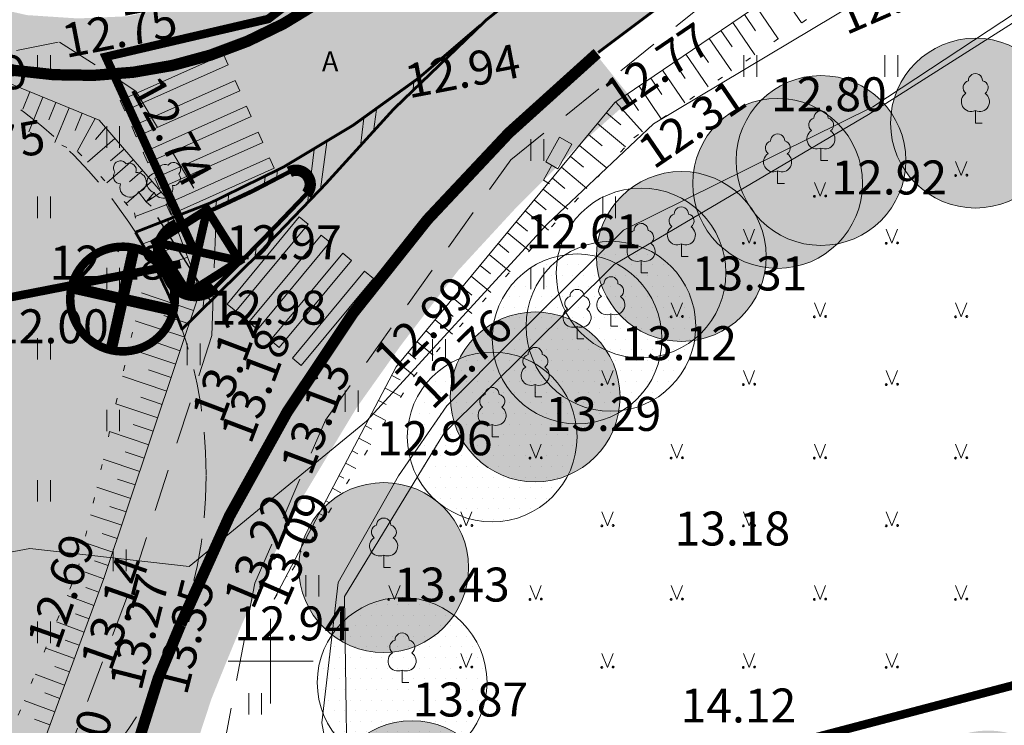
# Model space of a CAD drawing. Extents: x 428628 to 429941, y 6474324 to 6475266.
# Drawn here: x 429141 to 429176, y 6474848 to 6474873 of the extents above; entities that cross this region are included whole.
import ezdxf
from ezdxf.enums import TextEntityAlignment as Align

# ---------------------------------------------------------------- set-up
doc = ezdxf.new("R2010")
doc.units = 0
doc.header["$MEASUREMENT"] = 0
for name, pattern in [('asfaar', [2.5, 1.5, -1]), ('DASHED', [0.75, 0.5, -0.25]), ('katpir', [0.02, 0.01, 0.01]), ('KOLVIK', [1.25, 0.25, -1]), ('krkill', [2, 1, -1]), ('nolvaa', [1.2, 0.2, -1]), ('nolvak', [0.2, 0.1, 0.1]), ('nolvap', [0.2, 0.1, 0.1])]:
    doc.linetypes.add(name, pattern=pattern)
doc.layers.get('0').update_dxf_attribs({"lineweight": 13})
for name, color, linetype, lineweight in [('0-HATCH', 255, 'Continuous', 13), ('0-RISTMIK', 7, 'Continuous', 13), ('1-JALGTEE', 40, 'Continuous', 13), ('1-liiklus', 5, 'Continuous', 13), ('1-PUUOLEV', 102, 'Continuous', 13), ('Aed', 251, 'Continuous', 13), ('Haljastus', 252, 'Continuous', 13), ('Korgus', 252, 'Continuous', 13), ('Liiklus', 8, 'Continuous', 13), ('Piir', 14, 'Continuous', 13), ('Puu', 252, 'Continuous', 13), ('Reljeef', 252, 'Continuous', 13), ('RISTID', 251, 'Continuous', 13), ('Sitrass', 6, 'Continuous', 13), ('Tee', 252, 'Continuous', 13)]:
    doc.layers.add(name, color=color, linetype=linetype, lineweight=lineweight)
doc.layers.add('11-TÄNAVAVALGUSTUS', color=242, linetype='ELKAABEL1')
doc.layers.add('11-VÄLISVALGUSTI', color=242, linetype='Continuous')
doc.styles.add('romanc', font='romanc.shx')
doc.styles.add('ROMANS', font='romans.shx')
doc.linetypes.add('ELKAABEL1', pattern='A,2.5,-1.5,["W",romanc,S=1.6,R=0,X=-0.8,Y=-0.8],-3,7.5', length=14.5)
doc.linetypes.add('kivaed', pattern='A,0,[142,mkm.shx,S=0.6,R=10,X=0,Y=0],-2.8,[142,mkm.shx,S=0.6,R=190,X=0,Y=0],-0.6', length=3.4)
doc.linetypes.add('SI_KBL', pattern='A,8,-2,4,[132,mkm.shx,S=0.5,R=0,X=0,Y=0],4,-2', length=20)

# ---------------------------------------------------------------- blocks, each defined once
blk = doc.blocks.new('LAIAL1')
for p, q in [((0, 0.88), (0, 0)), ((0, 0), (0.48, 0))]:
    blk.add_line(p, q)
for centre, radius, start, end in [((0, 3), 0.5, 359.8604, 180.8406), ((-0.372, 2.509), 0.5, 104.88012, 233.15525), ((0.397, 2.509), 0.5, 304.57036, 78.15304), ((-0.298, 1.517), 0.7, 122.21649, 294.84737), ((0.29, 1.517), 0.7, 245.15263, 56.0466)]:
    blk.add_arc(centre, radius, start, end)
blk = doc.blocks.new('LIIKLM')
for p, q in [((-0.5, 3.215), (0.5, 3.215)), ((-0.5, 3.215), (-0.5, 1.215)), ((0.5, 3.215), (0.5, 1.215)), ((-0.5, 1.215), (0.5, 1.215)), ((0, 1.215), (0, 0)), ((0.5, 0), (0, 0))]:
    blk.add_line(p, q)
blk = doc.blocks.new('MURU')
for p, q in [((-0.4, 0.982), (0, 0)), ((0, 0), (0.388, 0.982))]:
    blk.add_line(p, q)
at = {"const_width": 0.1}
for points in [[(-0.458, -0.002, 1), (-0.358, -0.002, 1)], [(0.342, 0.023, 1), (0.442, 0.023, 1)]]:
    blk.add_lwpolyline(points, format="xyb", close=True, dxfattribs=at)
blk = doc.blocks.new('HEIN')
at = {"color": 0, "linetype": 'Continuous'}
for p, q in [((-0.455, 0.761), (-0.455, -0.761)), ((0.455, 0.761), (0.455, -0.761))]:
    blk.add_line(p, q, dxfattribs=at)
blk = doc.blocks.new('RIST')
for p, q in [((0, 3), (0, -3)), ((-3, 0), (3, 0))]:
    blk.add_line(p, q)
blk = doc.blocks.new('tyui')
at = {"layer": '0-RISTMIK'}
h = blk.add_hatch(color=256, dxfattribs=at)
h.paths.add_polyline_path([(429056.243, 6474822.963), (429056.245, 6474823.363), (429052.245, 6474823.381), (429052.244, 6474822.981)])
h.paths.add_polyline_path([(429056.239, 6474821.963), (429056.241, 6474822.363), (429052.241, 6474822.381), (429052.239, 6474821.981)])
h.paths.add_polyline_path([(429052.236, 6474821.381), (429052.234, 6474820.981), (429056.234, 6474820.963), (429056.236, 6474821.363)])
h.paths.add_polyline_path([(429052.231, 6474820.381), (429052.23, 6474819.981), (429056.23, 6474819.963), (429056.231, 6474820.363)])
for p, q in [((429052.245, 6474823.381), (429052.244, 6474822.981)), ((429052.245, 6474823.381), (429056.245, 6474823.363)), ((429056.245, 6474823.363), (429056.243, 6474822.963)), ((429052.244, 6474822.981), (429056.243, 6474822.963)), ((429052.241, 6474822.381), (429052.239, 6474821.981)), ((429052.241, 6474822.381), (429056.241, 6474822.363)), ((429056.241, 6474822.363), (429056.239, 6474821.963)), ((429052.239, 6474821.981), (429056.239, 6474821.963)), ((429052.236, 6474821.381), (429052.234, 6474820.981)), ((429052.236, 6474821.381), (429056.236, 6474821.363)), ((429056.236, 6474821.363), (429056.234, 6474820.963)), ((429052.234, 6474820.981), (429056.234, 6474820.963)), ((429052.231, 6474820.381), (429052.23, 6474819.981)), ((429052.231, 6474820.381), (429056.231, 6474820.363)), ((429056.231, 6474820.363), (429056.23, 6474819.963)), ((429052.23, 6474819.981), (429056.23, 6474819.963))]:
    blk.add_line(p, q, dxfattribs=at)
blk = doc.blocks.new('yrree')
at = {"layer": '0-RISTMIK'}
blk.add_hatch(color=256, dxfattribs=at).paths.add_polyline_path([(429091.303, 6474841.803), (429091.517, 6474842.14), (429088.138, 6474844.281), (429087.924, 6474843.943)])
h = blk.add_hatch(color=256, dxfattribs=at)
h.paths.add_polyline_path([(429090.768, 6474840.958), (429090.982, 6474841.296), (429087.603, 6474843.437), (429087.389, 6474843.099)])
h.paths.add_polyline_path([(429090.232, 6474840.113), (429090.446, 6474840.451), (429087.068, 6474842.592), (429086.853, 6474842.254)])
h.paths.add_polyline_path([(429086.532, 6474841.747), (429086.318, 6474841.409), (429089.697, 6474839.268), (429089.911, 6474839.606)])
h.paths.add_polyline_path([(429085.997, 6474840.902), (429085.783, 6474840.564), (429089.162, 6474838.424), (429089.376, 6474838.762)])
for p, q in [((429088.138, 6474844.281), (429087.924, 6474843.943)), ((429088.138, 6474844.281), (429091.517, 6474842.14)), ((429087.924, 6474843.943), (429091.303, 6474841.803)), ((429087.603, 6474843.437), (429087.389, 6474843.099)), ((429087.603, 6474843.437), (429090.982, 6474841.296)), ((429087.389, 6474843.099), (429090.768, 6474840.958)), ((429087.068, 6474842.592), (429086.853, 6474842.254)), ((429087.068, 6474842.592), (429090.446, 6474840.451)), ((429086.853, 6474842.254), (429090.232, 6474840.113)), ((429091.517, 6474842.14), (429091.303, 6474841.803)), ((429086.532, 6474841.747), (429086.318, 6474841.409)), ((429086.532, 6474841.747), (429089.911, 6474839.606)), ((429086.318, 6474841.409), (429089.697, 6474839.268)), ((429090.982, 6474841.296), (429090.768, 6474840.958)), ((429085.997, 6474840.902), (429085.783, 6474840.564)), ((429085.997, 6474840.902), (429089.376, 6474838.762)), ((429085.783, 6474840.564), (429089.162, 6474838.424)), ((429090.446, 6474840.451), (429090.232, 6474840.113)), ((429089.911, 6474839.606), (429089.697, 6474839.268)), ((429089.376, 6474838.762), (429089.162, 6474838.424))]:
    blk.add_line(p, q, dxfattribs=at)
blk = doc.blocks.new('ee valgusti')
at = {"layer": '11-VÄLISVALGUSTI'}
for points in [[(545534.886, 6600860.24), (545533.786, 6600861.23), (545533.786, 6600859.09)], [(545534.876, 6600860.24), (545535.967, 6600861.24), (545535.987, 6600859.101)]]:
    blk.add_hatch(color=256, dxfattribs=at).paths.add_polyline_path(points)
blk.add_line((545535.403, 6600861.862), (545535.403, 6600858.387), dxfattribs=at)
at = {"layer": '11-VÄLISVALGUSTI', "const_width": 0.3}
blk.add_lwpolyline([(545536.692, 6600858.849, 1), (545539.308, 6600861.465, 1)], format="xyb", close=True, dxfattribs=at)
at = {"layer": '11-VÄLISVALGUSTI'}
for points, const_width in [([(545536.692, 6600858.849), (545539.308, 6600861.465)], 0.4), ([(545536.692, 6600861.465), (545539.308, 6600858.849)], 0.4), ([(545533.786, 6600861.23), (545533.877, 6600861.23)], 0.3), ([(545533.786, 6600861.23), (545535.942, 6600861.23), (545535.942, 6600859.09), (545533.786, 6600859.09), (545533.786, 6600861.23)], 0.3), ([(545535.811, 6600861.101), (545533.786, 6600859.09)], 0.3), ([(545533.899, 6600861.118), (545535.795, 6600859.235)], 0.3), ([(545535.937, 6600859.053), (545535.937, 6600861.002)], 0.3)]:
    blk.add_lwpolyline(points, dxfattribs=dict(at, const_width=const_width))
blk.add_lwpolyline([(545533.786, 6600861.23), (545534.886, 6600860.24), (545534.886, 6600860.24), (545533.786, 6600859.09)], close=True, dxfattribs=at)

msp = doc.modelspace()

# ---------------------------------------------------------------- hatches: boundary and pattern name
at = {"layer": '0-HATCH'}
h = msp.add_hatch(color=253, dxfattribs=at)
h.paths.add_polyline_path([(429139.213, 6474871.231), (429138.343, 6474871.507), (429136.671, 6474871.968), (429134.808, 6474872.415), (429133.517, 6474872.547), (429132.122, 6474872.6), (429130.923, 6474872.56), (429129.277, 6474872.35), (429128.198, 6474872.178), (429126.947, 6474871.876), (429124.478, 6474871.281), (429121.884, 6474870.767), (429117.756, 6474870.123), (429115.399, 6474869.821), (429113.398, 6474869.676), (429111.725, 6474869.505), (429109.744, 6474869.346), (429107.058, 6474869.359), (429104.345, 6474869.359), (429101.68, 6474869.451), (429099.191, 6474869.622), (429096.21, 6474869.952), (429093.629, 6474870.281), (429090.281, 6474870.821), (429088.109, 6474871.282), (429085.418, 6474871.876), (429083.64, 6474872.363), (429081.915, 6474872.836), (429078.932, 6474873.842), (429076.435, 6474867.788), (429077.619, 6474867.319), (429082.46, 6474865.343), (429084.342, 6474864.696), (429088.469, 6474863.402), (429089.739, 6474863.009), (429091.782, 6474862.571), (429095.331, 6474861.796), (429096.532, 6474861.565), (429097.847, 6474861.358), (429100.806, 6474860.999), (429103.011, 6474860.711), (429104.918, 6474860.491), (429106.026, 6474860.248), (429107.054, 6474859.925), (429108.069, 6474859.556), (429108.866, 6474859.187), (429109.54, 6474858.827), (429110.509, 6474858.239), (429111.341, 6474857.65), (429112.069, 6474857.037), (429112.785, 6474856.403), (429113.42, 6474855.756), (429114.078, 6474854.926), (429114.674, 6474854.14), (429115.54, 6474852.642), (429116.641, 6474850.535), (429118.216, 6474847.646), (429119.223, 6474846.523), (429120.652, 6474845.024), (429122.034, 6474843.713), (429124.308, 6474841.811), (429129.372, 6474837.614), (429135.069, 6474832.713), (429138.629, 6474829.787), (429144.77, 6474824.534), (429152.999, 6474817.665), (429165.058, 6474808.039), (429167.967, 6474811.642), (429153.005, 6474823.704), (429151.848, 6474824.749), (429150.111, 6474826.676), (429149.271, 6474827.59), (429148.263, 6474829.213), (429147.33, 6474830.768), (429146.658, 6474832.186), (429145.744, 6474834.48), (429145.128, 6474837.193), (429144.755, 6474839.039), (429144.643, 6474841.184), (429144.738, 6474843.393), (429144.98, 6474845.146), (429145.353, 6474847.142), (429146.102, 6474849.371), (429146.68, 6474850.956), (429147.408, 6474852.635), (429148.136, 6474854.277), (429149.499, 6474856.895), (429150.731, 6474859.021), (429152.074, 6474861.11), (429153.326, 6474862.757), (429154.633, 6474864.473), (429155.829, 6474865.953), (429157.117, 6474867.296), (429158.143, 6474868.266), (429159.263, 6474869.478), (429160.401, 6474870.448), (429161.577, 6474871.418), (429163.06, 6474872.638), (429164.721, 6474873.851), (429166.68, 6474875.1), (429168.416, 6474876.275), (429170.45, 6474877.264), (429172.477, 6474878.384), (429174.352, 6474879.184), (429178.713, 6474880.785), (429176.838, 6474885.944), (429175.911, 6474885.691), (429171.1, 6474884.214), (429169.52, 6474883.561), (429166.36, 6474882.319), (429164.675, 6474881.518), (429163.284, 6474880.823), (429159.652, 6474878.732), (429158.262, 6474877.953), (429157.061, 6474877.131), (429153.656, 6474874.722), (429152.484, 6474873.84), (429151.588, 6474873.208), (429150.746, 6474872.682), (429149.821, 6474872.23), (429149.017, 6474871.849), (429148.043, 6474871.493), (429147.371, 6474871.243), (429146.2, 6474870.98), (429145.238, 6474870.782), (429144.08, 6474870.717), (429142.188, 6474870.744), (429141.398, 6474870.81), (429140.384, 6474870.981)])
h.paths.add_polyline_path([(429131.763, 6474864.944, 1), (429131.763, 6474847.944, 1)], flags=16)
h.paths.add_polyline_path([(429146.093, 6474864.814), (429146.236, 6474865.1), (429146.493, 6474865.312), (429146.762, 6474865.45), (429146.996, 6474865.547), (429147.466, 6474865.753), (429147.936, 6474865.948), (429148.131, 6474866.034), (429148.508, 6474866.2), (429149.389, 6474866.634), (429150.448, 6474867.179), (429150.86, 6474867.356), (429151.123, 6474867.281), (429151.426, 6474867.042), (429151.343, 6474866.585), (429149.824, 6474864.998), (429149.269, 6474864.443), (429148.92, 6474864.089), (429148.682, 6474863.852), (429148.232, 6474863.405), (429147.897, 6474863.096), (429147.492, 6474862.924), (429147.148, 6474862.929), (429146.755, 6474863.045), (429146.482, 6474863.396), (429146.087, 6474864.191), (429146.041, 6474864.511)], flags=16)
h.paths.add_polyline_path([(429117.374, 6474864.727), (429117.393, 6474864.333), (429117.119, 6474863.677), (429116.796, 6474863.004), (429116.506, 6474862.3), (429116.305, 6474862), (429116.06, 6474861.828), (429115.724, 6474861.722), (429115.3, 6474861.77), (429114.846, 6474861.989), (429114.29, 6474862.246), (429113.533, 6474862.613), (429113.233, 6474862.76), (429113.022, 6474862.86), (429112.366, 6474863.157), (429111.394, 6474863.52), (429109.961, 6474864.017), (429108.477, 6474864.463), (429107.639, 6474864.718), (429107.53, 6474864.996), (429107.535, 6474865.427), (429107.909, 6474865.601), (429108.816, 6474865.622), (429110.235, 6474865.681), (429112.836, 6474865.675), (429114.699, 6474865.618), (429115.885, 6474865.531), (429116.526, 6474865.486), (429116.889, 6474865.359), (429117.206, 6474865.075)], flags=16)
h.paths.add_polyline_path([(429137.449, 6474841.345), (429137.782, 6474841.316), (429138.157, 6474841.181), (429138.418, 6474840.856), (429138.517, 6474840.611), (429138.621, 6474840.299), (429138.73, 6474839.926), (429138.771, 6474839.769), (429138.866, 6474839.458), (429138.966, 6474839.128), (429139.188, 6474838.426), (429139.373, 6474837.878), (429139.568, 6474837.408), (429139.79, 6474836.838), (429140.513, 6474835.103), (429141.216, 6474833.574), (429141.056, 6474833.192), (429140.709, 6474833.026), (429140.443, 6474833.074), (429139.974, 6474833.615), (429139.246, 6474834.445), (429138.762, 6474835.017), (429138.562, 6474835.266), (429138.361, 6474835.497), (429137.96, 6474835.99), (429137.061, 6474837.084), (429136.342, 6474838.009), (429135.839, 6474838.673), (429135.599, 6474838.958), (429135.321, 6474839.329), (429135.145, 6474839.702), (429135.197, 6474840.22), (429135.442, 6474840.597), (429135.733, 6474840.796), (429136.163, 6474840.938), (429136.71, 6474841.089), (429137.13, 6474841.243)], flags=16)
at = {"layer": '0-RISTMIK'}
for points in [[(429156.597, 6474871.723, -0.014437), (429155.069, 6474870.467), (429155.037, 6474870.21, -0.011125)], [(429149.812, 6474867.112), (429149.772, 6474866.811, 0.003527), (429150.204, 6474867.036), (429150.245, 6474867.34, -0.003576)], [(429148.092, 6474866.284), (429148.055, 6474865.994, 0.0034), (429148.483, 6474866.187), (429148.52, 6474866.479, -0.003434)], [(429149.499, 6474864.669), (429149.447, 6474864.26, 0.001259), (429149.91, 6474864.731), (429149.962, 6474865.142, -0.001266)], [(429146.128, 6474863.531), (429146.443, 6474862.838), (429146.507, 6474863.345), (429146.189, 6474863.969)]]:
    msp.add_hatch(color=256, dxfattribs=at).paths.add_polyline_path(points)
h = msp.add_hatch(color=256, dxfattribs=at)
h.paths.add_polyline_path([(429151.397, 6474866.907, -0.128193), (429151.365, 6474866.656), (429151.304, 6474866.177, 0.001294), (429151.77, 6474866.671), (429151.983, 6474868.336, -0.003721), (429151.546, 6474868.073)])
h.paths.add_polyline_path([(429153.173, 6474868.188, 0.001327), (429153.64, 6474868.704), (429153.738, 6474869.486, -0.003906), (429153.297, 6474869.183)])
h = msp.add_hatch(color=256, dxfattribs=at)
h.paths.add_polyline_path([(429146.64, 6474865.404, -0.010916), (429146.681, 6474865.421, 0.000745), (429146.776, 6474865.458), (429146.812, 6474865.741, -0.002039), (429146.552, 6474865.639)])
h.paths.add_polyline_path([(429146.64, 6474865.404), (429146.552, 6474865.639, -0.001277), (429146.389, 6474865.575), (429146.34, 6474865.199, -0.09158)])
h = msp.add_hatch(color=256, dxfattribs=at)
h.paths.add_polyline_path([(429147.981, 6474863.154, -0.091026), (429147.669, 6474862.973), (429147.6, 6474862.428, 0.000981), (429147.968, 6474862.788)])
h.paths.add_polyline_path([(429148.112, 6474863.28, -0.000214), (429148.032, 6474863.201, -0.017167), (429147.981, 6474863.154), (429147.968, 6474862.788, 0.000247), (429148.061, 6474862.878)])
at = {"layer": '1-JALGTEE'}
h = msp.add_hatch(color=256, dxfattribs=at)
h.paths.add_polyline_path([(429131.558, 6474872.595), (429132.621, 6474872.599), (429133.159, 6474872.567), (429133.497, 6474872.554), (429133.841, 6474872.523), (429134.831, 6474872.427), (429135.607, 6474872.238), (429136.471, 6474872.042), (429138.083, 6474871.614), (429138.551, 6474871.464), (429139.63, 6474871.154), (429140.568, 6474870.96), (429141.365, 6474870.829), (429141.943, 6474870.779), (429142.267, 6474870.759), (429143.003, 6474870.74), (429143.636, 6474870.734), (429144.102, 6474870.734), (429144.704, 6474870.767), (429145.193, 6474870.794), (429145.515, 6474870.854), (429146.145, 6474870.983), (429146.715, 6474871.108), (429147.393, 6474871.263), (429148.124, 6474871.54), (429148.952, 6474871.833), (429149.03, 6474871.865), (429149.799, 6474872.24), (429150.637, 6474872.643), (429150.881, 6474872.796), (429151.386, 6474873.101), (429151.643, 6474873.26), (429152.278, 6474873.716), (429152.956, 6474874.217), (429153.833, 6474874.873), (429154.572, 6474875.402), (429155.397, 6474875.975), (429156.388, 6474876.684), (429157.506, 6474877.475), (429156.425, 6474879.159), (429149.294, 6474878.127), (429146.326, 6474877.633), (429142.606, 6474877.026), (429138.869, 6474876.307), (429135.033, 6474875.628), (429130.847, 6474874.75), (429127.269, 6474873.975), (429123.969, 6474873.2), (429122.658, 6474872.942), (429121.048, 6474872.624), (429118.928, 6474872.283), (429116.106, 6474871.886), (429113.442, 6474871.628), (429110.799, 6474871.488), (429107.95, 6474871.348), (429104.71, 6474871.348), (429101.669, 6474871.467), (429097.886, 6474871.765), (429094.785, 6474872.142), (429091.724, 6474872.579), (429088.981, 6474873.175), (429088.169, 6474873.311), (429087.739, 6474871.382), (429089.643, 6474870.981), (429090.627, 6474870.776), (429092.134, 6474870.547), (429093.313, 6474870.346), (429094.359, 6474870.207), (429095.325, 6474870.088), (429096.682, 6474869.924), (429097.848, 6474869.785), (429099.206, 6474869.637), (429100.537, 6474869.551), (429101.648, 6474869.469), (429102.729, 6474869.436), (429103.789, 6474869.403), (429104.31, 6474869.37), (429105.391, 6474869.377), (429106.257, 6474869.375), (429107.312, 6474869.368), (429107.931, 6474869.366), (429108.807, 6474869.36), (429109.438, 6474869.36), (429109.775, 6474869.359), (429110.455, 6474869.416), (429111.202, 6474869.477), (429111.789, 6474869.524), (429112.56, 6474869.602), (429113.203, 6474869.669), (429113.398, 6474869.687), (429113.871, 6474869.719), (429114.38, 6474869.759), (429115.439, 6474869.844), (429116.686, 6474869.999), (429117.598, 6474870.123), (429118.33, 6474870.223), (429118.937, 6474870.314), (429119.559, 6474870.42), (429121.586, 6474870.732), (429122.14, 6474870.829), (429122.695, 6474870.941), (429123.145, 6474871.027), (429123.696, 6474871.138), (429124.376, 6474871.27), (429124.556, 6474871.315), (429125.287, 6474871.489), (429125.779, 6474871.606), (429126.196, 6474871.707), (429126.676, 6474871.821), (429127.18, 6474871.942), (429127.674, 6474872.065), (429128.187, 6474872.185), (429128.534, 6474872.249), (429129.148, 6474872.339), (429129.877, 6474872.434), (429130.712, 6474872.553), (429130.951, 6474872.578)])
h.paths.add_polyline_path([(429137.193, 6474874.001), (429145.089, 6474875.417), (429148.634, 6474875.975), (429152.752, 6474876.593), (429151.394, 6474875.523), (429149.916, 6474874.528), (429148.574, 6474873.804), (429146.854, 6474873.186), (429144.939, 6474872.779), (429143.189, 6474872.703), (429141.388, 6474872.821), (429139.186, 6474873.319)], flags=16)
msp.add_hatch(color=256, dxfattribs=at).paths.add_polyline_path([(429161.551, 6474871.377), (429162.765, 6474869.864), (429160.814, 6474868.147), (429158.738, 6474866.082), (429156.634, 6474863.803), (429154.603, 6474861.153), (429153.045, 6474858.96), (429152.194, 6474857.554), (429151.124, 6474855.771), (429150.28, 6474854.094), (429148.986, 6474851.301), (429148.459, 6474850.025), (429147.91, 6474848.67), (429147.448, 6474847.263), (429147.173, 6474846.164), (429146.911, 6474844.784), (429146.798, 6474844.06), (429146.662, 6474842.618), (429146.647, 6474841.117), (429146.69, 6474840.134), (429146.823, 6474838.747), (429146.914, 6474838.055), (429147.076, 6474837.178), (429147.339, 6474836.181), (429147.601, 6474835.119), (429147.907, 6474834.263), (429148.346, 6474833.169), (429148.715, 6474832.33), (429147.002, 6474831.509), (429146.681, 6474832.238), (429145.755, 6474834.482), (429145.658, 6474834.912), (429145.292, 6474836.523), (429144.991, 6474837.917), (429144.796, 6474839.065), (429144.741, 6474840.37), (429144.73, 6474841.717), (429144.746, 6474843.153), (429144.759, 6474843.44), (429144.889, 6474844.307), (429145.082, 6474845.422), (429145.335, 6474846.764), (429145.429, 6474847.288), (429145.475, 6474847.436), (429146.052, 6474849.165), (429146.669, 6474850.835), (429146.913, 6474851.445), (429147.364, 6474852.479), (429148.074, 6474853.993), (429148.469, 6474854.848), (429148.915, 6474855.714), (429149.19, 6474856.248), (429149.57, 6474856.971), (429149.944, 6474857.611), (429150.575, 6474858.644), (429150.97, 6474859.287), (429151.495, 6474860.115), (429152.102, 6474861.099), (429152.5, 6474861.623), (429153.249, 6474862.61), (429154.245, 6474863.883), (429154.887, 6474864.744), (429155.645, 6474865.686), (429155.878, 6474865.972), (429156.355, 6474866.466), (429156.887, 6474867.028), (429157.318, 6474867.453), (429157.756, 6474867.88), (429158.211, 6474868.306), (429158.692, 6474868.841), (429159.261, 6474869.458), (429159.456, 6474869.627), (429160.013, 6474870.106), (429160.562, 6474870.563), (429161.219, 6474871.104)])
h = msp.add_hatch(color=256, dxfattribs=at)
h.paths.add_polyline_path([(429114.29, 6474862.246), (429114.846, 6474861.989), (429115.3, 6474861.77), (429115.724, 6474861.722), (429116.06, 6474861.828), (429116.305, 6474862), (429116.506, 6474862.3), (429116.796, 6474863.004), (429117.119, 6474863.677), (429117.393, 6474864.333), (429117.374, 6474864.727), (429117.206, 6474865.075), (429116.889, 6474865.359), (429116.526, 6474865.486), (429115.885, 6474865.531), (429114.699, 6474865.618), (429112.836, 6474865.675), (429110.235, 6474865.681), (429108.816, 6474865.622), (429107.909, 6474865.601), (429107.67, 6474865.489), (429107.534, 6474865.275), (429107.53, 6474864.996), (429107.601, 6474864.814), (429107.788, 6474864.672), (429108.477, 6474864.463), (429109.961, 6474864.017), (429111.394, 6474863.52), (429112.366, 6474863.157), (429113.128, 6474862.812), (429113.533, 6474862.613)])
h.paths.add_polyline_path([(429146.996, 6474865.547), (429146.762, 6474865.45), (429146.493, 6474865.312), (429146.236, 6474865.1), (429146.093, 6474864.814), (429146.041, 6474864.511), (429146.087, 6474864.191), (429146.482, 6474863.396), (429146.656, 6474863.172), (429146.874, 6474863.01), (429147.148, 6474862.929), (429147.492, 6474862.924), (429147.897, 6474863.096), (429148.232, 6474863.405), (429148.682, 6474863.852), (429148.92, 6474864.089), (429149.269, 6474864.443), (429149.824, 6474864.998), (429151.232, 6474866.469), (429151.363, 6474866.698), (429151.397, 6474866.886), (429151.34, 6474867.109), (429151.123, 6474867.281), (429150.86, 6474867.356), (429150.448, 6474867.179), (429149.389, 6474866.634), (429148.508, 6474866.2), (429148.131, 6474866.034), (429147.936, 6474865.948), (429147.466, 6474865.753)])
h.paths.add_polyline_path([(429138.517, 6474840.611), (429138.418, 6474840.856), (429138.257, 6474841.057), (429138.065, 6474841.214), (429137.782, 6474841.316), (429137.449, 6474841.345), (429137.13, 6474841.243), (429136.71, 6474841.089), (429136.163, 6474840.938), (429135.733, 6474840.796), (429135.547, 6474840.669), (429135.381, 6474840.503), (429135.273, 6474840.337), (429135.185, 6474840.097), (429135.16, 6474839.853), (429135.199, 6474839.588), (429135.321, 6474839.329), (429135.599, 6474838.958), (429135.839, 6474838.673), (429136.342, 6474838.009), (429137.061, 6474837.084), (429137.96, 6474835.99), (429138.361, 6474835.497), (429138.562, 6474835.266), (429138.762, 6474835.017), (429139.246, 6474834.445), (429139.974, 6474833.615), (429140.443, 6474833.074), (429140.643, 6474833.038), (429140.799, 6474833.069), (429140.985, 6474833.158), (429141.096, 6474833.287), (429141.17, 6474833.465), (429141.152, 6474833.715), (429140.513, 6474835.103), (429139.79, 6474836.838), (429139.568, 6474837.408), (429139.373, 6474837.878), (429139.188, 6474838.426), (429138.966, 6474839.128), (429138.866, 6474839.458), (429138.771, 6474839.769), (429138.73, 6474839.926), (429138.621, 6474840.299)])
at = {"layer": '1-PUUOLEV'}
h = msp.add_hatch(dxfattribs=at)
h.set_pattern_fill('DOTS', color=256, scale=6, style=0)
edge = h.paths.add_edge_path()
edge.add_arc((429211.455, 6474885.205), 3, 0, 360)
edge = h.paths.add_edge_path()
edge.add_arc((429200.169, 6474884.248), 3, 0, 360)
edge = h.paths.add_edge_path()
edge.add_arc((429191.5, 6474880.615), 3, 0, 360)
edge = h.paths.add_edge_path()
edge.add_arc((429190.339, 6474874.585), 3, 0, 360)
edge = h.paths.add_edge_path()
edge.add_arc((429184.228, 6474875.727), 3, 0, 360)
edge = h.paths.add_edge_path()
edge.add_arc((429174.916, 6474869.006), 3, 0, 360)
edge = h.paths.add_edge_path()
edge.add_arc((429167.924, 6474866.875), 3, 0, 360)
h = msp.add_hatch(dxfattribs=at)
h.set_pattern_fill('DOTS', color=256, scale=6, style=0)
edge = h.paths.add_edge_path()
edge.add_arc((429210.131, 6474885.359), 3, 0, 360)
edge = h.paths.add_edge_path()
edge.add_arc((429196.208, 6474881.781), 3, 0, 360)
edge = h.paths.add_edge_path()
edge.add_arc((429187.635, 6474878.71), 3, 0, 360)
edge = h.paths.add_edge_path()
edge.add_arc((429182.181, 6474875.14), 3, 0, 360)
edge = h.paths.add_edge_path()
edge.add_arc((429169.456, 6474867.685), 3, 0, 360)
h = msp.add_hatch(dxfattribs=at)
h.set_pattern_fill('DOTS', color=256, scale=6, style=0)
edge = h.paths.add_edge_path()
edge.add_arc((429164.521, 6474864.295), 3, 0, 360)
edge = h.paths.add_edge_path()
edge.add_arc((429159.353, 6474859.334), 3, 0, 360)
edge = h.paths.add_edge_path()
edge.add_arc((429153.998, 6474853.306), 3, 0, 360)
edge = h.paths.add_edge_path()
edge.add_arc((429154.999, 6474844.893), 3, 0, 360)
edge = h.paths.add_edge_path()
edge.add_arc((429160.816, 6474836.13), 3, 0, 360)
edge = h.paths.add_edge_path()
edge.add_arc((429168.493, 6474842.87), 3, 0, 360)
edge = h.paths.add_edge_path()
edge.add_arc((429175.362, 6474844.549), 3, 0, 360)
h = msp.add_hatch(dxfattribs=at)
h.set_pattern_fill('DOTS', color=256, scale=6, style=0)
edge = h.paths.add_edge_path()
edge.add_arc((429162.029, 6474861.83), 3, 0, 360)
edge = h.paths.add_edge_path()
edge.add_arc((429157.832, 6474857.919), 3, 0, 360)
edge = h.paths.add_edge_path()
edge.add_arc((429154.65, 6474849.245), 3, 0, 360)
edge = h.paths.add_edge_path()
edge.add_arc((429157.549, 6474838.265), 3, 0, 360)
h = msp.add_hatch(dxfattribs=at)
h.set_pattern_fill('DOTS', color=256, scale=6, style=0)
edge = h.paths.add_edge_path()
edge.add_arc((429160.835, 6474861.384), 3, 0, 360)

# ---------------------------------------------------------------- linework, layer by layer
at = {"linetype": 'DASHED', "ltscale": 3}
msp.add_circle((429131.727, 6474856.563), 15.998, dxfattribs=at)
at = {"layer": '0-RISTMIK'}
for p, q in [((429155.069, 6474870.467), (429155.037, 6474870.21)), ((429153.738, 6474869.486), (429153.64, 6474868.704)), ((429153.297, 6474869.183), (429153.173, 6474868.188)), ((429151.983, 6474868.336), (429151.77, 6474866.671)), ((429151.546, 6474868.073), (429151.397, 6474866.907)), ((429150.245, 6474867.34), (429150.204, 6474867.036)), ((429149.812, 6474867.112), (429149.772, 6474866.811)), ((429148.525, 6474866.52), (429148.483, 6474866.187)), ((429151.365, 6474866.656), (429151.304, 6474866.177)), ((429148.098, 6474866.331), (429148.054, 6474865.988)), ((429146.393, 6474865.612), (429146.34, 6474865.199)), ((429146.812, 6474865.741), (429146.776, 6474865.458)), ((429149.962, 6474865.142), (429149.91, 6474864.731)), ((429149.499, 6474864.669), (429149.447, 6474864.26)), ((429148.112, 6474863.28), (429148.061, 6474862.878)), ((429147.669, 6474862.973), (429147.6, 6474862.428))]:
    msp.add_line(p, q, dxfattribs=at)
at = {"layer": '0-RISTMIK', "const_width": 0.1}
for points in [[(429177.585, 6474883.204, 0.14079), (429154.352, 6474869.501, 0.096806)], [(429178.715, 6474880.828, 0.096806), (429161.579, 6474871.501, 0.096806)], [(429145.205, 6474865.145, 0.105079), (429157.421, 6474872.466)], [(429146.842, 6474861.698, 0.020646), (429154.352, 6474869.501)], [(429146.87, 6474861.724, 0.05964), (429145.224, 6474865.152, 0.084836)]]:
    msp.add_lwpolyline(points, format="xyb", dxfattribs=at)
at = {"layer": '0-RISTMIK', "color": 5, "const_width": 0.15}
for points in [[(429146.681, 6474865.421, 0.031865), (429150.661, 6474867.281)], [(429148.032, 6474863.201, 0.008818), (429151.265, 6474866.499)]]:
    msp.add_lwpolyline(points, format="xyb", dxfattribs=at)
at = {"layer": '0-RISTMIK'}
for points in [[(429146.189, 6474863.969), (429146.507, 6474863.345), (429146.443, 6474862.838), (429146.128, 6474863.531), (429146.185, 6474863.977)], [(429146.189, 6474863.969), (429146.507, 6474863.345), (429146.443, 6474862.838), (429146.128, 6474863.531), (429146.189, 6474863.969)]]:
    msp.add_lwpolyline(points, dxfattribs=at)
at = {"layer": '1-liiklus', "const_width": 0.4}
for points in [[(429138.223, 6474871.563, 0.263457), (429152.787, 6474874.086)], [(429161.545, 6474871.473, 0.124709), (429146.82, 6474851.293)], [(429151.265, 6474866.499, 0.854965), (429150.661, 6474867.281)], [(429146.681, 6474865.421, 0.445003), (429146.157, 6474864.03)], [(429146.426, 6474863.487, 0.009317), (429146.157, 6474864.03)], [(429146.426, 6474863.487, 0.516916), (429148.032, 6474863.201)], [(429146.82, 6474851.293, 0.226158), (429146.947, 6474831.39, 0.226158)]]:
    msp.add_lwpolyline(points, format="xyb", dxfattribs=at)
at = {"layer": '1-PUUOLEV'}
for centre in [(429174.916, 6474869.006), (429169.456, 6474867.685), (429167.924, 6474866.875), (429164.521, 6474864.295), (429163.097, 6474863.712), (429162.029, 6474861.83), (429160.835, 6474861.384), (429159.353, 6474859.334), (429157.832, 6474857.919), (429153.998, 6474853.306), (429154.65, 6474849.245), (429154.999, 6474844.893)]:
    msp.add_circle(centre, 3, dxfattribs=at)
at = {"layer": '11-TÄNAVAVALGUSTUS', "const_width": 0.3}
for points in [[(429147.332, 6474864.419), (429144.174, 6474871.347), (429149.918, 6474872.684), (429154.56, 6474876.224), (429161.533, 6474880.586), (429166.252, 6474883.025), (429171.369, 6474885.084), (429176.459, 6474886.712), (429198.674, 6474891.742)], [(429166.222, 6474840.636), (429164.437, 6474846.039), (429191.246, 6474853.089), (429214.988, 6474857.36), (429235.744, 6474843.356), (429231.462, 6474819.161), (429205.346, 6474813.503), (429175.327, 6474811.38)]]:
    msp.add_lwpolyline(points, dxfattribs=at)
msp.add_lwpolyline([(429146.82, 6474864.03), (429131.712, 6474861.079), (429115.569, 6474863.601), (429114.284, 6474872.966), (429106.88, 6474872.151), (429096.266, 6474872.072), (429092.002, 6474872.546), (429079.105, 6474874.618), (429054.65, 6474885.325, -0.01552), (429054.594, 6474885.352), (429052.74, 6474886.305)], format="xyb", dxfattribs=at)
at = {"layer": 'Aed', "linetype": 'kivaed', "ltscale": 1.5, "flags": 128}
msp.add_lwpolyline([(429159.665, 6474825.589), (429157.11, 6474835.248), (429152.952, 6474841.713), (429151.815, 6474847.82), (429152.394, 6474852.778), (429154.524, 6474856.546), (429156.234, 6474859.018), (429158.54, 6474861.337), (429162.473, 6474865.227), (429171.293, 6474869.585), (429182.97, 6474877.284), (429192.368, 6474882.414), (429199.757, 6474885.083), (429218.042, 6474886.46), (429225.734, 6474883.814), (429235.178, 6474879.296), (429240.676, 6474874.885)], dxfattribs=at)
at = {"layer": 'Piir', "linetype": 'katpir'}
msp.add_lwpolyline([(429387.42, 6474839.88), (429341.55, 6474678.89), (429191.91, 6474799.7), (429186.77, 6474801.87), (429170.51, 6474814.1), (429161.17, 6474822.09), (429159.36, 6474826.49), (429153.92, 6474838.21), (429152.74, 6474843.33), (429152.61, 6474852.28), (429156.12, 6474858.04), (429162.14, 6474864.01), (429171.14, 6474869.31), (429182.02, 6474876.22), (429192.72, 6474882.23), (429195.25, 6474883.52), (429208.78, 6474885.89), (429218.19, 6474886.27), (429227.25, 6474884.87), (429261.77, 6474866.24), (429307.44, 6474884.19), (429324.96, 6474912.03), (429384.21, 6474948.76)], dxfattribs=at)
at = {"layer": 'Reljeef', "linetype": 'nolvak'}
for p, q in [((429167.989, 6474873.684), (429168.763, 6474872.543)), ((429167.162, 6474873.122), (429167.938, 6474871.979)), ((429166.748, 6474872.841), (429167.137, 6474872.269)), ((429166.335, 6474872.56), (429167.113, 6474871.414)), ((429165.921, 6474872.279), (429166.311, 6474871.705)), ((429165.094, 6474871.717), (429165.484, 6474871.142)), ((429165.507, 6474871.998), (429166.288, 6474870.849)), ((429164.68, 6474871.436), (429165.462, 6474870.284)), ((429164.266, 6474871.155), (429164.658, 6474870.579)), ((429163.853, 6474870.874), (429164.637, 6474869.72)), ((429163.026, 6474870.312), (429163.812, 6474869.155)), ((429163.439, 6474870.593), (429163.832, 6474870.015)), ((429141.488, 6474870.113), (429141.237, 6474869.502)), ((429162.612, 6474870.032), (429163.006, 6474869.452)), ((429141.951, 6474869.924), (429141.45, 6474868.702)), ((429142.413, 6474869.734), (429142.163, 6474869.124)), ((429162.198, 6474869.751), (429163.142, 6474868.696)), ((429142.876, 6474869.544), (429142.375, 6474868.324)), ((429143.338, 6474869.355), (429143.088, 6474868.745)), ((429161.873, 6474869.373), (429162.383, 6474868.95)), ((429143.801, 6474869.165), (429143.158, 6474868.005)), ((429161.554, 6474868.988), (429162.543, 6474868.169)), ((429144.169, 6474868.844), (429143.808, 6474868.43)), ((429161.235, 6474868.603), (429161.719, 6474868.202)), ((429144.496, 6474868.465), (429143.526, 6474867.629)), ((429160.916, 6474868.218), (429161.864, 6474867.433)), ((429144.822, 6474868.086), (429144.344, 6474867.675)), ((429145.148, 6474867.708), (429144.208, 6474866.897)), ((429160.597, 6474867.832), (429161.061, 6474867.449)), ((429145.475, 6474867.329), (429145.012, 6474866.93)), ((429160.278, 6474867.447), (429161.184, 6474866.697)), ((429145.801, 6474866.95), (429144.89, 6474866.165)), ((429159.96, 6474867.062), (429160.402, 6474866.696)), ((429146.128, 6474866.572), (429145.687, 6474866.278)), ((429159.641, 6474866.677), (429160.505, 6474865.961)), ((429146.363, 6474866.139), (429145.218, 6474865.706)), ((429159.322, 6474866.292), (429159.744, 6474865.943)), ((429159.003, 6474865.907), (429159.826, 6474865.225)), ((429146.54, 6474865.671), (429145.929, 6474865.441)), ((429158.684, 6474865.522), (429159.085, 6474865.19)), ((429146.716, 6474865.203), (429145.42, 6474864.714)), ((429158.365, 6474865.136), (429159.147, 6474864.49)), ((429146.893, 6474864.735), (429146.207, 6474864.476)), ((429158.047, 6474864.751), (429158.427, 6474864.436)), ((429147.069, 6474864.267), (429145.612, 6474863.774)), ((429157.728, 6474864.366), (429158.468, 6474863.754)), ((429157.409, 6474863.981), (429157.769, 6474863.683)), ((429147.41, 6474863.364), (429146.483, 6474863.313)), ((429157.09, 6474863.596), (429157.788, 6474863.018)), ((429147.281, 6474862.387), (429145.435, 6474863.005)), ((429156.771, 6474863.211), (429157.11, 6474862.93)), ((429156.453, 6474862.825), (429157.109, 6474862.282)), ((429156.134, 6474862.44), (429156.452, 6474862.177)), ((429146.963, 6474861.439), (429145.21, 6474862.026)), ((429147.122, 6474861.913), (429146.222, 6474862.214)), ((429155.815, 6474862.055), (429156.43, 6474861.546)), ((429155.496, 6474861.67), (429155.793, 6474861.424)), ((429146.804, 6474860.965), (429145.951, 6474861.251)), ((429155.177, 6474861.285), (429155.751, 6474860.81)), ((429146.645, 6474860.491), (429144.985, 6474861.047)), ((429154.858, 6474860.9), (429155.135, 6474860.671)), ((429146.486, 6474860.016), (429145.679, 6474860.287)), ((429154.54, 6474860.514), (429155.072, 6474860.074)), ((429146.328, 6474859.542), (429144.76, 6474860.068)), ((429154.281, 6474860.089), (429154.579, 6474859.932)), ((429154.049, 6474859.646), (429154.611, 6474859.351)), ((429146.169, 6474859.068), (429145.408, 6474859.323)), ((429153.816, 6474859.204), (429154.081, 6474859.065)), ((429146.01, 6474858.594), (429144.535, 6474859.089)), ((429153.584, 6474858.761), (429154.079, 6474858.501)), ((429145.851, 6474858.12), (429145.137, 6474858.36)), ((429153.351, 6474858.318), (429153.582, 6474858.197)), ((429145.692, 6474857.646), (429144.31, 6474858.109)), ((429153.118, 6474857.876), (429153.547, 6474857.65)), ((429152.886, 6474857.433), (429153.084, 6474857.329)), ((429145.374, 6474856.698), (429144.084, 6474857.13)), ((429145.533, 6474857.172), (429144.865, 6474857.396)), ((429152.653, 6474856.991), (429153.016, 6474856.8)), ((429145.215, 6474856.224), (429144.594, 6474856.432)), ((429152.421, 6474856.548), (429152.585, 6474856.462)), ((429145.057, 6474855.75), (429143.859, 6474856.151)), ((429152.188, 6474856.105), (429152.484, 6474855.95)), ((429144.898, 6474855.276), (429144.322, 6474855.468)), ((429151.956, 6474855.663), (429152.087, 6474855.594)), ((429144.739, 6474854.802), (429143.634, 6474855.172)), ((429151.723, 6474855.22), (429151.952, 6474855.1)), ((429151.491, 6474854.777), (429151.588, 6474854.726)), ((429144.58, 6474854.327), (429144.051, 6474854.505)), ((429151.258, 6474854.335), (429151.42, 6474854.25)), ((429144.421, 6474853.853), (429143.409, 6474854.192)), ((429151.026, 6474853.892), (429151.09, 6474853.858)), ((429144.262, 6474853.379), (429143.779, 6474853.541)), ((429150.793, 6474853.449), (429150.888, 6474853.4)), ((429144.103, 6474852.905), (429143.19, 6474853.242)), ((429150.561, 6474853.007), (429150.591, 6474852.991)), ((429143.93, 6474852.436), (429143.465, 6474852.607)), ((429150.328, 6474852.564), (429150.356, 6474852.549)), ((429143.757, 6474851.967), (429142.811, 6474852.316)), ((429143.584, 6474851.498), (429143.103, 6474851.675)), ((429143.411, 6474851.029), (429142.431, 6474851.39)), ((429143.066, 6474850.09), (429142.052, 6474850.464)), ((429143.238, 6474850.56), (429142.74, 6474850.743)), ((429142.893, 6474849.621), (429142.377, 6474849.811)), ((429142.72, 6474849.152), (429141.673, 6474849.538)), ((429142.547, 6474848.683), (429142.015, 6474848.879)), ((429142.374, 6474848.214), (429141.293, 6474848.612)), ((429142.201, 6474847.745), (429141.652, 6474847.947))]:
    msp.add_line(p, q, dxfattribs=at)
at = {"layer": 'Reljeef', "linetype": 'nolvap'}
for points in [[(429150.132, 6474852.191), (429154.444, 6474860.399), (429162.168, 6474869.73), (429169.381, 6474874.629), (429181.24, 6474880.067), (429187.762, 6474882.271), (429192.106, 6474882.881)], [(429140.465, 6474870.533), (429143.942, 6474869.107), (429146.256, 6474866.423), (429147.515, 6474863.086)], [(429147.515, 6474863.086), (429144.107, 6474852.916), (429141.619, 6474846.166), (429137.844, 6474842.826)]]:
    msp.add_lwpolyline(points, dxfattribs=at)
at = {"layer": 'Reljeef', "linetype": 'nolvaa'}
for points in [[(429150.132, 6474852.191), (429155.046, 6474860.046), (429162.837, 6474868.488), (429170.1, 6474873.458), (429181.82, 6474879.072), (429187.969, 6474881.616), (429192.106, 6474882.881)], [(429140.395, 6474869.132), (429143.187, 6474867.993), (429145.19, 6474865.842), (429145.612, 6474863.774)], [(429137.607, 6474844.934), (429139.711, 6474845.98), (429140.627, 6474846.986), (429143.191, 6474853.244), (429145.612, 6474863.774)]]:
    msp.add_lwpolyline(points, dxfattribs=at)
at = {"layer": 'Sitrass', "linetype": 'SI_KBL', "ltscale": 0.8, "flags": 128}
msp.add_lwpolyline([(429135.11, 6474852.788), (429141.484, 6474853.979), (429147.127, 6474853.347), (429153.391, 6474858.474), (429159.792, 6474865.446), (429163.537, 6474868.985), (429173.188, 6474874.755), (429183.042, 6474879.361), (429189.445, 6474882.891), (429197.775, 6474885.582), (429214.116, 6474887.472), (429227.964, 6474887.662), (429234.083, 6474887.679), (429248.967, 6474888.643), (429258.292, 6474890.823), (429267.669, 6474893.264), (429273.269, 6474894.169), (429284.385, 6474897.926), (429293.382, 6474902.196), (429305.26, 6474908.632), (429326.139, 6474920.706), (429338.924, 6474928.129), (429347.595, 6474932.944), (429353.906, 6474936.43), (429359.536, 6474939.99), (429381.658, 6474950.848), (429399.141, 6474958.435), (429405.414, 6474961.154), (429413.686, 6474965.17), (429422.194, 6474969.76)], dxfattribs=at)
at = {"layer": 'Tee', "linetype": 'asfaar'}
msp.add_lwpolyline([(429207.255, 6474782.509), (429195.441, 6474790.935), (429182.839, 6474800.145), (429172.869, 6474807.948), (429168.017, 6474811.609), (429154.478, 6474822.572), (429148.739, 6474831.241), (429147.4, 6474841.949), (429149.445, 6474852.757), (429151.945, 6474858.514), (429158.49, 6474867.709), (429170.558, 6474877.456), (429178.715, 6474880.828), (429199.861, 6474886.714), (429214.09, 6474888.47)], dxfattribs=at)
msp.add_lwpolyline([(429106.5, 6474866.186), (429126.294, 6474868.706), (429142.542, 6474871.871), (429145.237, 6474870.14), (429148.062, 6474865.397), (429147.922, 6474861.501), (429144.948, 6474852.312), (429142.13, 6474844.88), (429138.122, 6474841.57), (429131.741, 6474841.169), (429117.386, 6474850.009), (429102.755, 6474858.679), (429100.796, 6474862.951), (429101.727, 6474864.318)], close=True, dxfattribs=at)

# ---------------------------------------------------------------- block references
at = {"layer": '0-RISTMIK'}
for name, p, rotation in [('yrree', (5583757.617, 2533082.057), 56.38591794634754), ('tyui', (5157627.335, 2030887.908), 50.56773247651052)]:
    msp.add_blockref(name, p, dxfattribs=dict(at, rotation=rotation))
at = {"layer": '11-VÄLISVALGUSTI', "ltscale": 0.35, "rotation": 212.3475828599202}
msp.add_blockref('ee valgusti', (-2641792.563, 12343279.14), dxfattribs=at)
at = {"layer": 'Haljastus', "linetype": 'KOLVIK', "xscale": 0.5, "yscale": 0.5, "zscale": 0.5}
for name, p in [('HEIN', (429141.993, 6474871.023)), ('HEIN', (429166.956, 6474871.023)), ('HEIN', (429171.942, 6474871.023)), ('HEIN', (429144.436, 6474868.514)), ('HEIN', (429159.426, 6474868.053)), ('MURU', (429174.416, 6474867.155)), ('MURU', (429169.427, 6474866.421)), ('HEIN', (429141.993, 6474866.028)), ('HEIN', (429161.969, 6474866.028)), ('MURU', (429166.912, 6474864.763)), ('MURU', (429171.965, 6474864.763)), ('HEIN', (429144.436, 6474863.519)), ('HEIN', (429159.426, 6474863.519)), ('MURU', (429164.364, 6474862.164)), ('MURU', (429169.427, 6474862.164)), ('MURU', (429174.416, 6474862.164)), ('HEIN', (429141.993, 6474861.033)), ('HEIN', (429155.95, 6474860.991)), ('HEIN', (429147.28, 6474860.839)), ('MURU', (429161.913, 6474859.771)), ('MURU', (429166.912, 6474859.771)), ('MURU', (429171.965, 6474859.771)), ('HEIN', (429152.863, 6474859.182)), ('HEIN', (429144.436, 6474858.501)), ('MURU', (429159.375, 6474857.173)), ('MURU', (429164.364, 6474857.173)), ('MURU', (429169.427, 6474857.173)), ('MURU', (429174.416, 6474857.173)), ('HEIN', (429141.993, 6474856.015)), ('MURU', (429156.919, 6474854.78)), ('MURU', (429161.913, 6474854.78)), ('MURU', (429166.912, 6474854.78)), ('MURU', (429171.965, 6474854.78)), ('HEIN', (429144.666, 6474853.564)), ('HEIN', (429151.474, 6474852.659)), ('MURU', (429154.381, 6474852.181)), ('MURU', (429159.375, 6474852.181)), ('MURU', (429164.364, 6474852.181)), ('MURU', (429169.427, 6474852.181)), ('MURU', (429174.416, 6474852.181)), ('HEIN', (429141.993, 6474851.02)), ('MURU', (429156.919, 6474849.779)), ('MURU', (429161.913, 6474849.779)), ('MURU', (429166.912, 6474849.779)), ('MURU', (429171.965, 6474849.779)), ('HEIN', (429149.456, 6474848.493))]:
    msp.add_blockref(name, p, dxfattribs=at)
at = {"layer": 'Liiklus', "xscale": 0.4999999998164064, "yscale": 0.5, "zscale": 0.5, "rotation": 330.6749435578149}
msp.add_blockref('LIIKLM', (429159.644, 6474866.989), dxfattribs=at)
msp.add_blockref('LIIKLM', (429159.644, 6474866.989), dxfattribs=at)
at = {"layer": 'Puu', "linetype": 'KOLVIK', "xscale": 0.5, "yscale": 0.5, "zscale": 0.5}
for p in [(429174.916, 6474869.006), (429169.456, 6474867.685), (429167.924, 6474866.875), (429164.521, 6474864.295), (429163.097, 6474863.712), (429162.029, 6474861.83), (429160.835, 6474861.384), (429159.353, 6474859.334), (429157.832, 6474857.919), (429153.998, 6474853.306), (429154.65, 6474849.245)]:
    msp.add_blockref('LAIAL1', p, dxfattribs=at)
at = {"layer": 'Puu', "linetype": 'KOLVIK', "yscale": 0.5, "zscale": 0.5}
for xscale, rotation in [(0.5000000000612627, 36.8866199341913), (0.499999999863274, 319.5927516258836)]:
    msp.add_blockref('LAIAL1', (429145.598, 6474866.222), dxfattribs=dict(at, xscale=xscale, rotation=rotation))
at = {"layer": 'RISTID', "xscale": 0.5, "yscale": 0.5, "zscale": 0.5}
msp.add_blockref('RIST', (429150, 6474850), dxfattribs=at)

# ---------------------------------------------------------------- texts
at = {"layer": 'Korgus', "style": 'ROMANS'}
for s, rotation, p in [(' 12.04', 23.46, (429169.535, 6474873.058)), (' 12.75', 10.88, (429142.178, 6474872.413)), (' 12.77', 34.3048, (429161.327, 6474870.115)), (' 12.94', 10.8175, (429154.3, 6474870.986)), (' 12.69', 10.5289, (429136.9, 6474870.669)), (' 12.74', 298.4321, (429145.896, 6474871.126)), (' 12.31', 34.3048, (429162.561, 6474868.132)), (' 11.75', 10.5289, (429137.508, 6474868.333)), (' 12.99', 44.1856, (429153.266, 6474860.624)), (' 13.12', 69.311, (429147.03, 6474858.431)), (' 12.76', 44.1856, (429154.619, 6474859.44)), (' 13.18', 69.311, (429148.05, 6474857.699)), (' 13.13', 69.311, (429150.172, 6474856.575)), (' 13.22', 67.32, (429148.143, 6474851.895)), (' 13.09', 66.417, (429149.28, 6474852.002)), (' 12.69', 70.7185, (429141.224, 6474850.4)), (' 13.14', 70.7185, (429143.108, 6474849.64)), (' 13.27', 75.7283, (429144.171, 6474848.844)), (' 13.35', 75.7283, (429145.783, 6474848.696)), (' 13.40', 75.3718, (429142.153, 6474844.087))]:
    msp.add_text(s, height=1.2, rotation=rotation, dxfattribs=at).set_placement(p, align=Align.TOP_LEFT)
for s, p in [(' 12.80', (429167.324, 6474870.624)), (' 12.92', (429169.456, 6474867.685)), (' 12.61', (429158.651, 6474865.784)), (' 12.97', (429148.062, 6474865.397)), (' 12.28', (429141.823, 6474864.679)), (' 13.31', (429164.521, 6474864.295)), (' 12.98', (429147.515, 6474863.086)), (' 12.00', (429139.824, 6474862.428)), (' 13.12', (429162.029, 6474861.83)), (' 13.29', (429159.353, 6474859.334)), (' 12.96', (429153.391, 6474858.474)), (' 13.18', (429163.912, 6474855.285)), (' 13.43', (429153.998, 6474853.306)), (' 12.94', (429148.349, 6474851.933)), (' 13.87', (429154.65, 6474849.245)), (' 14.12', (429164.126, 6474849.033))]:
    msp.add_text(s, height=1.2, dxfattribs=at).set_placement(p, align=Align.TOP_LEFT)
at = {"layer": 'Tee', "linetype": 'krkill', "style": 'ROMANS'}
msp.add_text('A', height=0.7, dxfattribs=at).set_placement((429151.815, 6474870.839))

doc.saveas('drawing.dxf')
